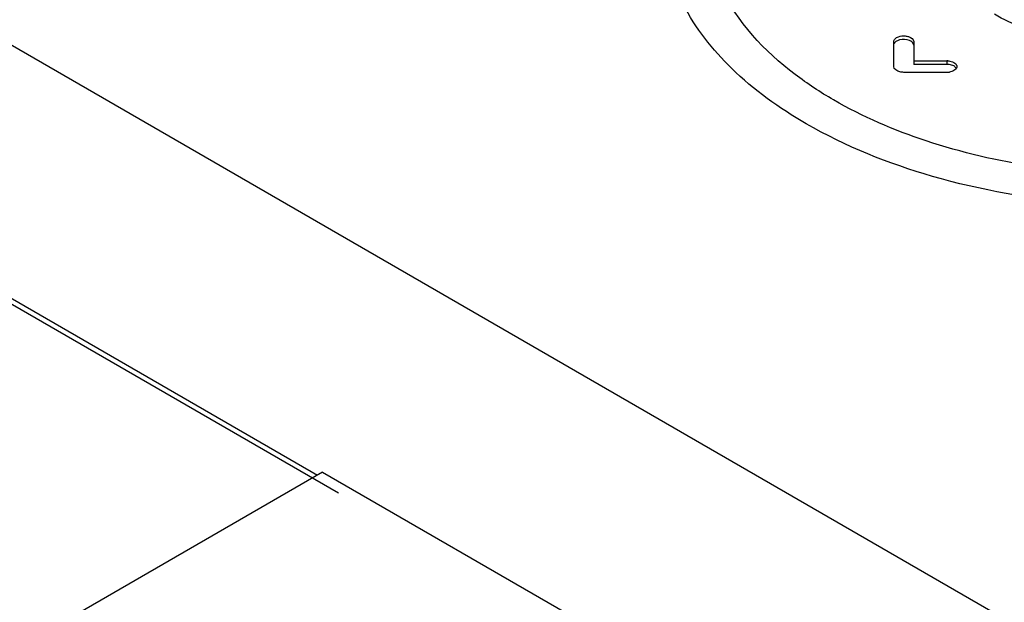
# Model space of a CAD drawing. Units: millimetres. Extents: x 186 to 1445, y 622 to 1655.
# Drawn here: x 912 to 942, y 1194 to 1211 of the extents above; entities that cross this region are included whole.
import ezdxf

# ---------------------------------------------------------------- set-up
doc = ezdxf.new("R2010")
doc.units = ezdxf.units.MM
doc.header["$LTSCALE"] = 148.057049
doc.layers.get('0').update_dxf_attribs({"linetype": 'CONTINUOUS'})

msp = doc.modelspace()

# ---------------------------------------------------------------- linework, layer by layer
at = {"color": 7, "linetype": 'CONTINUOUS'}
for p, q in [((949.225, 1188.885), (902.556, 1215.829)), ((938.446, 1209.804), (938.446, 1210.554)), ((939.046, 1210.554), (939.046, 1209.871)), ((939.046, 1209.977), (940.046, 1209.977)), ((940.046, 1209.977), (940.046, 1209.871)), ((940.046, 1209.871), (939.046, 1209.871)), ((940.046, 1209.63), (938.746, 1209.63)), ((909.928, 1203.796), (921.737, 1196.979)), ((910.929, 1203.388), (921.106, 1197.512)), ((921.258, 1197.601), (910.921, 1191.632)), ((921.258, 1197.601), (960.983, 1174.666))]:
    msp.add_line(p, q, dxfattribs=at)
for centre, radius, start, end in [((940.046, 1209.468), 0.509, 86.593, 89.9915), ((940.046, 1209.361), 0.51, 81.9659, 89.9951), ((940.046, 1210.14), 0.509, 269.9615, 278.7322)]:
    msp.add_arc(centre, radius, start, end, dxfattribs=at)
for points, knots in [([(935.81, 1208.084), (935.005, 1208.549), (933.577, 1209.572), (932.022, 1211.532), (931.359, 1213.735), (931.596, 1215.198), (931.844, 1215.861)], [0, 0, 0, 0, 0.293856, 0.548764, 0.776366, 1, 1, 1, 1]), ([(960.526, 1215.858), (960.687, 1215.426), (960.9, 1214.524), (960.828, 1213.126), (960.365, 1211.761), (959.533, 1210.472), (958.363, 1209.286), (956.318, 1207.82), (953.098, 1206.445), (948.735, 1205.59), (944.124, 1205.546), (939.715, 1206.315), (937, 1207.398), (935.81, 1208.084)], [0, 0, 0, 0, 0.044496, 0.088279, 0.133545, 0.182155, 0.235319, 0.293562, 0.424363, 0.569767, 0.720807, 0.867285, 1, 1, 1, 1]), ([(952.64, 1215.045), (952.809, 1214.662), (952.954, 1213.761), (952.343, 1212.456), (951.116, 1211.416), (949.429, 1210.665), (947.43, 1210.254), (945.309, 1210.22), (943.275, 1210.566), (942.022, 1211.062), (941.474, 1211.379)], [0, 0, 0, 0, 0.088357, 0.180877, 0.290913, 0.421287, 0.566988, 0.718869, 0.866389, 1, 1, 1, 1]), ([(936.635, 1208.801), (936.234, 1209.032), (934.889, 1209.909), (933.719, 1211.15), (933.256, 1212.202)], [0, 0, 0, 0, 0.286977, 1, 1, 1, 1]), ([(959.111, 1212.199), (958.475, 1210.755), (956.336, 1208.929), (952.944, 1207.471), (949.698, 1206.703), (946.222, 1206.44), (942.74, 1206.693), (939.497, 1207.444), (937.515, 1208.293), (936.635, 1208.801)], [0, 0, 0, 0, 0.192253, 0.315801, 0.452341, 0.595816, 0.739366, 0.876118, 1, 1, 1, 1]), ([(938.534, 1210.677), (938.551, 1210.687), (938.633, 1210.723), (938.725, 1210.732), (938.793, 1210.725)], [0, 0, 0, 0, 0.228337, 1, 1, 1, 1]), ([(938.922, 1210.588), (938.829, 1210.627), (938.685, 1210.633), (938.561, 1210.586), (938.534, 1210.571)], [0, 0, 0, 0, 0.764468, 1, 1, 1, 1]), ([(938.793, 1210.725), (938.827, 1210.722), (938.926, 1210.706), (939.046, 1210.626), (939.046, 1210.554)], [0, 0, 0, 0, 0.320577, 1, 1, 1, 1]), ([(939.046, 1210.448), (939.046, 1210.462), (939.031, 1210.527), (938.969, 1210.569), (938.922, 1210.588)], [0, 0, 0, 0, 0.212447, 1, 1, 1, 1]), ([(940.076, 1209.976), (940.097, 1209.975), (940.171, 1209.966), (940.246, 1209.939), (940.289, 1209.905)], [0, 0, 0, 0, 0.275427, 1, 1, 1, 1]), ([(938.746, 1209.63), (938.707, 1209.63), (938.594, 1209.639), (938.446, 1209.722), (938.446, 1209.804)], [0, 0, 0, 0, 0.320745, 1, 1, 1, 1]), ([(940.289, 1209.799), (940.278, 1209.808), (940.226, 1209.842), (940.165, 1209.859), (940.117, 1209.866)], [0, 0, 0, 0, 0.223505, 1, 1, 1, 1]), ([(940.333, 1209.753), (940.331, 1209.749), (940.325, 1209.74), (940.319, 1209.732), (940.316, 1209.728)], [0, 0, 0, 0, 0.489061, 1, 1, 1, 1])]:
    msp.add_open_spline(points, degree=3, knots=knots, dxfattribs=at)
for points in [[(938.446, 1210.554), (938.446, 1210.586), (938.464, 1210.618), (938.486, 1210.641)], [(938.534, 1210.571), (938.502, 1210.552), (938.472, 1210.526), (938.456, 1210.493)], [(938.486, 1210.641), (938.5, 1210.655), (938.517, 1210.667), (938.534, 1210.677)], [(940.258, 1209.681), (940.217, 1209.658), (940.17, 1209.644), (940.124, 1209.636)], [(940.316, 1209.728), (940.3, 1209.709), (940.279, 1209.693), (940.258, 1209.681)], [(940.289, 1209.905), (940.319, 1209.881), (940.346, 1209.842), (940.346, 1209.804)], [(940.326, 1209.76), (940.316, 1209.775), (940.303, 1209.788), (940.289, 1209.799)], [(940.346, 1209.804), (940.346, 1209.786), (940.341, 1209.769), (940.333, 1209.753)]]:
    msp.add_open_spline(points, degree=3, dxfattribs=at)

doc.saveas('drawing.dxf')
